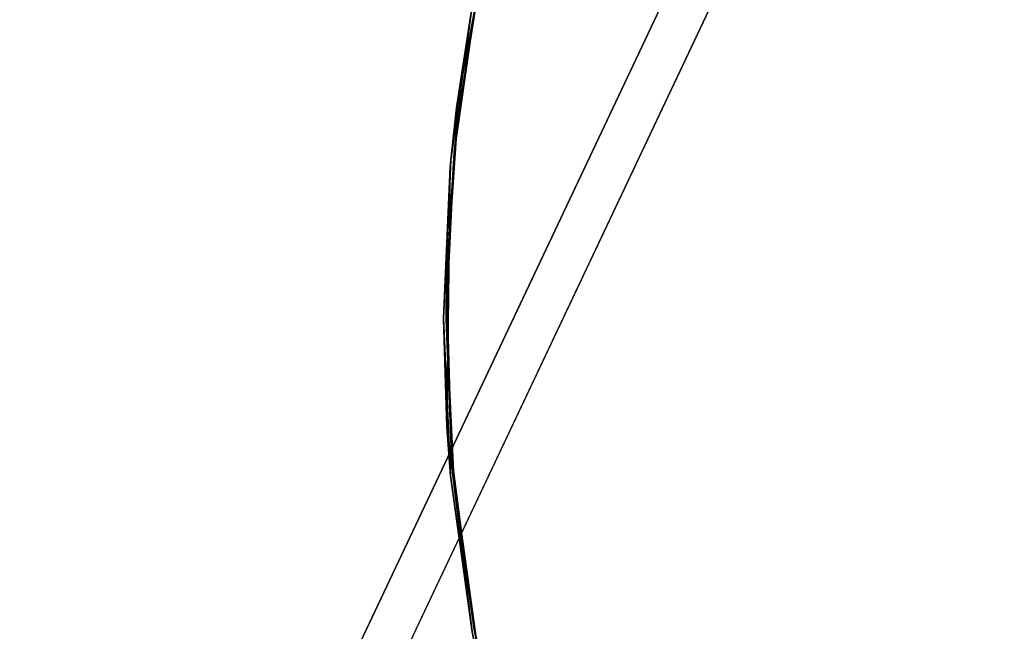
# Model space of a CAD drawing. Units: inches. Extents: x 234 to 355, y -80 to 34.
# Drawn here: x 247 to 263, y -40 to -31 of the extents above; entities that cross this region are included whole.
import ezdxf

# ---------------------------------------------------------------- set-up
doc = ezdxf.new("R2010")
doc.units = ezdxf.units.IN
doc.header["$MEASUREMENT"] = 0
for name, color, linetype in [('A-FURN', 7, 'Continuous'), ('A-FURN-ATTRIBUTE-T', 7, 'Continuous'), ('TK3FM_STOR', 5, 'Continuous'), ('TK3FM_STOR_BACK', 7, 'Continuous'), ('TK3FM_TRIM', 7, 'Continuous'), ('TK3FM_WSURF', 6, 'Continuous')]:
    doc.layers.add(name, color=color, linetype=linetype)

# ---------------------------------------------------------------- blocks, each defined once
blk = doc.blocks.new('3_UPRX19')
at = {"layer": 'TK3FM_STOR'}
for points, invisible_edges in [([(0, -19, 21), (0, 0, 21), (0, -19, 20)], 2), ([(0, 0, 21), (0, 0, 20), (0, -19, 20)], 12), ([(16, 0, 21), (16, 0, 20), (0, 0, 21)], 2), ([(16, 0, 20), (0, 0, 20), (0, 0, 21)], 12), ([(0, 0, 20), (16, 0, 20), (0, -19, 20)], 2), ([(16, 0, 20), (16, -19, 20), (0, -19, 20)], 12), ([(0, -19, 21), (16, -19, 21), (0, 0, 21)], 2), ([(16, -19, 21), (16, 0, 21), (0, 0, 21)], 12), ([(0, 0, 20), (0, 0, 0.5), (0, -19, 20)], 2), ([(0, 0, 0.5), (0, -19, 0.5), (0, -19, 20)], 12), ([(0, 0, 0.5), (0.688, 0, 0.5), (0, -19, 0.5)], 2), ([(0.688, 0, 0.5), (0.688, -19, 0.5), (0, -19, 0.5)], 12), ([(0, -19, 20), (0.688, -19, 20), (0, 0, 20)], 2), ([(0.688, -19, 20), (0.688, 0, 20), (0, 0, 20)], 12), ([(0, -19, 21), (0, 0, 21), (0, -19, 20)], 2), ([(0, 0, 21), (0, 0, 20), (0, -19, 20)], 12), ([(16, 0, 21), (16, 0, 20), (0, 0, 21)], 2), ([(16, 0, 20), (0, 0, 20), (0, 0, 21)], 12), ([(0, 0, 20), (16, 0, 20), (0, -19, 20)], 2), ([(16, 0, 20), (16, -19, 20), (0, -19, 20)], 12), ([(0, -19, 21), (16, -19, 21), (0, 0, 21)], 2), ([(16, -19, 21), (16, 0, 21), (0, 0, 21)], 12), ([(0, 0, 20), (0, 0, 0.5), (0, -19, 20)], 2), ([(0, 0, 0.5), (0, -19, 0.5), (0, -19, 20)], 12), ([(0, 0, 0.5), (0.688, 0, 0.5), (0, -19, 0.5)], 2), ([(0.688, 0, 0.5), (0.688, -19, 0.5), (0, -19, 0.5)], 12), ([(0, -19, 20), (0.688, -19, 20), (0, 0, 20)], 2), ([(0.688, -19, 20), (0.688, 0, 20), (0, 0, 20)], 12), ([(0.688, -19, 20), (0.688, -19, 0.5), (0.688, 0, 20)], 2), ([(0.688, -19, 0.5), (0.688, 0, 0.5), (0.688, 0, 20)], 12), ([(0.688, -19, 20), (0.688, -19, 0.5), (0.688, 0, 20)], 2), ([(0.688, -19, 0.5), (0.688, 0, 0.5), (0.688, 0, 20)], 12), ([(0.688, -0.688, 2.22), (0.688, -19, 2.22), (0.688, -0.688, 2.908)], 2), ([(0.688, -19, 2.22), (0.688, -19, 2.908), (0.688, -0.688, 2.908)], 12), ([(0.688, -0.688, 2.22), (0.688, -0.688, 2.908), (15.312, -0.688, 2.22)], 2), ([(0.688, -0.688, 2.908), (15.312, -0.688, 2.908), (15.312, -0.688, 2.22)], 12), ([(0.688, -19, 2.908), (15.312, -19, 2.908), (0.688, -0.688, 2.908)], 2), ([(15.312, -19, 2.908), (15.312, -0.688, 2.908), (0.688, -0.688, 2.908)], 12), ([(0.688, -0.688, 2.22), (15.312, -0.688, 2.22), (0.688, -19, 2.22)], 2), ([(15.312, -0.688, 2.22), (15.312, -19, 2.22), (0.688, -19, 2.22)], 12), ([(0.688, -0.688, 2.22), (0.688, -19, 2.22), (0.688, -0.688, 2.908)], 2), ([(0.688, -19, 2.22), (0.688, -19, 2.908), (0.688, -0.688, 2.908)], 12), ([(0.688, -0.688, 2.22), (0.688, -0.688, 2.908), (15.312, -0.688, 2.22)], 2), ([(0.688, -0.688, 2.908), (15.312, -0.688, 2.908), (15.312, -0.688, 2.22)], 12), ([(0.688, -19, 2.908), (15.312, -19, 2.908), (0.688, -0.688, 2.908)], 2), ([(15.312, -19, 2.908), (15.312, -0.688, 2.908), (0.688, -0.688, 2.908)], 12), ([(0.688, -0.688, 2.22), (15.312, -0.688, 2.22), (0.688, -19, 2.22)], 2), ([(15.312, -0.688, 2.22), (15.312, -19, 2.22), (0.688, -19, 2.22)], 12)]:
    blk.add_3dface(points, dxfattribs=dict(at, invisible_edges=invisible_edges))
at = {"layer": 'TK3FM_STOR_BACK'}
for points, invisible_edges in [([(15.312, 0, 20), (0.688, 0, 20), (15.312, -0.688, 20)], 2), ([(0.688, 0, 20), (0.688, -0.688, 20), (15.312, -0.688, 20)], 12), ([(0.688, 0, 0.5), (15.312, 0, 0.5), (0.688, -0.688, 0.5)], 2), ([(15.312, 0, 0.5), (15.312, -0.688, 0.5), (0.688, -0.688, 0.5)], 12), ([(15.312, 0, 20), (15.312, 0, 0.5), (0.688, 0, 20)], 2), ([(15.312, 0, 0.5), (0.688, 0, 0.5), (0.688, 0, 20)], 12), ([(0.688, 0, 20), (0.688, -0.688, 20), (15.312, 0, 20)], 2), ([(0.688, -0.688, 20), (15.312, -0.688, 20), (15.312, 0, 20)], 12), ([(15.312, 0, 0.5), (15.312, -0.688, 0.5), (0.688, 0, 0.5)], 2), ([(15.312, -0.688, 0.5), (0.688, -0.688, 0.5), (0.688, 0, 0.5)], 12), ([(15.312, 0, 20), (15.312, 0, 0.5), (0.688, 0, 20)], 2), ([(15.312, 0, 0.5), (0.688, 0, 0.5), (0.688, 0, 20)], 12), ([(15.312, -0.688, 0.5), (15.312, -0.688, 20), (0.688, -0.688, 0.5)], 2), ([(15.312, -0.688, 20), (0.688, -0.688, 20), (0.688, -0.688, 0.5)], 12), ([(0.688, -0.688, 20), (0.688, -0.688, 0.5), (15.312, -0.688, 20)], 2), ([(0.688, -0.688, 0.5), (15.312, -0.688, 0.5), (15.312, -0.688, 20)], 12)]:
    blk.add_3dface(points, dxfattribs=dict(at, invisible_edges=invisible_edges))
at = {"layer": 'A-FURN-ATTRIBUTE-T'}
blk.add_attdef('CAPTG', (0, 1), '', height=2.5, dxfattribs=at)
at = {"layer": 'A-FURN-ATTRIBUTE-T', "flags": 1}
for tag in ['CAPPN', 'CAPMG', 'CAPMC', 'CAPQT', 'CAPDH', 'CAPGC']:
    blk.add_attdef(tag, (0, 0), '', height=0.001, dxfattribs=at)
blk = doc.blocks.new('3_LVMV7F36072')
at = {"layer": 'TK3FM_TRIM'}
for points in [[(-35.843, 3.249, 28.5), (-35.597, 4.848, 29), (-35.25, 6.425, 28.5)], [(-35.843, 3.249, 28.5), (-35.25, 6.425, 28.5), (-35.597, 4.848, 28)], [(-35.466, 5.31, 28.5), (-35.523, 5.027, 29), (-35.833, 2.996, 28.5)], [(-35.466, 5.31, 28.5), (-35.833, 2.996, 28.5), (-35.523, 5.027, 28)], [(-35.523, 5.027, 29), (-35.879, 2.552, 29), (-35.833, 2.996, 28.5)], [(-35.523, 5.027, 28), (-35.833, 2.996, 28.5), (-35.879, 2.552, 28)], [(-35.929, 2.441, 28), (-35.843, 3.249, 28.5), (-35.597, 4.848, 28)], [(-35.843, 3.249, 28.5), (-35.929, 2.441, 29), (-35.597, 4.848, 29)], [(-35.843, 3.249, 28.5), (-35.929, 2.441, 28), (-35.938, 2.339, 28.5)], [(-35.843, 3.249, 28.5), (-35.938, 2.339, 28.5), (-35.929, 2.441, 29)], [(-35.993, 0.604, 28.5), (-35.879, 2.552, 28), (-35.833, 2.996, 28.5)], [(-35.993, 0.604, 28.5), (-35.833, 2.996, 28.5), (-35.879, 2.552, 29)], [(-35.929, 2.441, 28), (-36.039, 0.005, 28), (-35.938, 2.339, 28.5)], [(-35.929, 2.441, 29), (-35.938, 2.339, 28.5), (-36.039, 0.005, 29)], [(-35.879, 2.552, 28), (-35.993, 0.604, 28.5), (-36, 0, 28)], [(-35.993, 0.604, 28.5), (-35.879, 2.552, 29), (-36, 0, 29)], [(-35.988, -1.661, 28.5), (-36.039, 0.005, 29), (-35.938, 2.339, 28.5)], [(-35.988, -1.661, 28.5), (-35.938, 2.339, 28.5), (-36.039, 0.005, 28)], [(-35.993, 0.604, 28.5), (-36, 0, 29), (-35.918, -2.104, 28.5)], [(-35.993, 0.604, 28.5), (-35.918, -2.104, 28.5), (-36, 0, 28)], [(-35.931, -2.415, 28), (-35.988, -1.661, 28.5), (-36.039, 0.005, 28)], [(-35.931, -2.415, 29), (-36.039, 0.005, 29), (-35.988, -1.661, 28.5)], [(-36, 0, 29), (-35.879, -2.552, 29), (-35.918, -2.104, 28.5)], [(-36, 0, 28), (-35.918, -2.104, 28.5), (-35.879, -2.552, 28)], [(-35.931, -2.415, 28), (-35.602, -4.817, 28), (-35.988, -1.661, 28.5)], [(-35.931, -2.415, 29), (-35.988, -1.661, 28.5), (-35.602, -4.817, 29)], [(-35.988, -1.661, 28.5), (-35.602, -4.817, 28), (-35.442, -5.614, 28.5)], [(-35.988, -1.661, 28.5), (-35.442, -5.614, 28.5), (-35.602, -4.817, 29)], [(-35.576, -4.742, 28.5), (-35.879, -2.552, 28), (-35.918, -2.104, 28.5)], [(-35.576, -4.742, 28.5), (-35.918, -2.104, 28.5), (-35.879, -2.552, 29)], [(-35.879, -2.552, 28), (-35.576, -4.742, 28.5), (-35.523, -5.027, 28)], [(-35.576, -4.742, 28.5), (-35.879, -2.552, 29), (-35.523, -5.027, 29)], [(-35.576, -4.742, 28.5), (-35.523, -5.027, 29), (-34.991, -7.226, 28.5)], [(-35.576, -4.742, 28.5), (-34.991, -7.226, 28.5), (-35.523, -5.027, 28)]]:
    blk.add_3dface(points, dxfattribs=at)
for points, invisible_edges in [([(-35.523, 5.027, 29), (-35.597, 4.848, 29), (-35.879, 2.552, 29)], 3), ([(-35.879, 2.552, 28), (-35.597, 4.848, 28), (-35.523, 5.027, 28)], 3), ([(-35.929, 2.441, 29), (-35.879, 2.552, 29), (-35.597, 4.848, 29)], 3), ([(-35.597, 4.848, 28), (-35.879, 2.552, 28), (-35.929, 2.441, 28)], 3), ([(-35.929, 2.441, 29), (-36.039, 0.005, 29), (-36, 0, 29)], 14), ([(-36, 0, 28), (-36.039, 0.005, 28), (-35.929, 2.441, 28)], 13), ([(-35.879, 2.552, 29), (-35.929, 2.441, 29), (-36, 0, 29)], 3), ([(-35.879, 2.552, 28), (-36, 0, 28), (-35.929, 2.441, 28)], 14), ([(-36.039, 0.005, 29), (-35.931, -2.415, 29), (-36, 0, 29)], 14), ([(-35.931, -2.415, 28), (-36.039, 0.005, 28), (-36, 0, 28)], 14), ([(-36, 0, 29), (-35.931, -2.415, 29), (-35.879, -2.552, 29)], 3), ([(-35.879, -2.552, 28), (-35.931, -2.415, 28), (-36, 0, 28)], 3), ([(-35.931, -2.415, 29), (-35.602, -4.817, 29), (-35.879, -2.552, 29)], 14), ([(-35.931, -2.415, 28), (-35.879, -2.552, 28), (-35.602, -4.817, 28)], 3), ([(-35.879, -2.552, 29), (-35.602, -4.817, 29), (-35.523, -5.027, 29)], 3), ([(-35.879, -2.552, 28), (-35.523, -5.027, 28), (-35.602, -4.817, 28)], 14)]:
    blk.add_3dface(points, dxfattribs=dict(at, invisible_edges=invisible_edges))
at = {"layer": 'TK3FM_WSURF'}
for points, invisible_edges in [([(-36, 0, 28), (0, 18, 28), (-35.879, -2.552, 28)], 3), ([(0, 18, 28), (-36, 0, 28), (-7.08, 17.845, 28)], 3), ([(-7.08, 17.845, 29), (-36, 0, 29), (0, 18, 29)], 3), ([(-36, 0, 29), (-35.879, -2.552, 29), (0, 18, 29)], 14), ([(35.879, -2.552, 28), (-35.879, -2.552, 28), (0, 18, 28)], 15), ([(-35.879, -2.552, 29), (35.879, -2.552, 29), (0, 18, 29)], 15), ([(-35.879, 2.552, 28), (-7.08, 17.845, 28), (-36, 0, 28)], 3), ([(-36, 0, 29), (-7.08, 17.845, 29), (-35.879, 2.552, 29)], 3), ([(-13.98, 17.386, 28), (-7.08, 17.845, 28), (-35.879, 2.552, 28)], 14), ([(-13.98, 17.386, 29), (-35.879, 2.552, 29), (-7.08, 17.845, 29)], 3), ([(-35.523, 5.027, 28), (-13.98, 17.386, 28), (-35.879, 2.552, 28)], 3), ([(-35.523, 5.027, 29), (-35.879, 2.552, 29), (-13.98, 17.386, 29)], 14), ([(-35.523, -5.027, 28), (-35.879, -2.552, 28), (35.879, -2.552, 28)], 14), ([(-35.523, -5.027, 29), (35.523, -5.027, 29), (-35.879, -2.552, 29)], 3), ([(35.523, -5.027, 29), (35.879, -2.552, 29), (-35.879, -2.552, 29)], 14), ([(35.523, -5.027, 28), (-35.523, -5.027, 28), (35.879, -2.552, 28)], 3)]:
    blk.add_3dface(points, dxfattribs=dict(at, invisible_edges=invisible_edges))
for points in [[(-35.466, 5.31, 28.5), (-35.523, 5.027, 28), (-35.833, 2.996, 28.5)], [(-35.466, 5.31, 28.5), (-35.833, 2.996, 28.5), (-35.523, 5.027, 29)], [(-35.879, 2.552, 29), (-35.523, 5.027, 29), (-35.833, 2.996, 28.5)], [(-35.523, 5.027, 28), (-35.879, 2.552, 28), (-35.833, 2.996, 28.5)], [(-35.993, 0.604, 28.5), (-35.879, 2.552, 29), (-35.833, 2.996, 28.5)], [(-35.993, 0.604, 28.5), (-35.833, 2.996, 28.5), (-35.879, 2.552, 28)], [(-36, 0, 28), (-35.993, 0.604, 28.5), (-35.879, 2.552, 28)], [(-35.993, 0.604, 28.5), (-36, 0, 29), (-35.879, 2.552, 29)], [(-35.993, 0.604, 28.5), (-36, 0, 28), (-35.918, -2.104, 28.5)], [(-35.993, 0.604, 28.5), (-35.918, -2.104, 28.5), (-36, 0, 29)], [(-35.879, -2.552, 29), (-36, 0, 29), (-35.918, -2.104, 28.5)], [(-36, 0, 28), (-35.879, -2.552, 28), (-35.918, -2.104, 28.5)], [(-35.576, -4.742, 28.5), (-35.879, -2.552, 29), (-35.918, -2.104, 28.5)], [(-35.576, -4.742, 28.5), (-35.918, -2.104, 28.5), (-35.879, -2.552, 28)], [(-35.523, -5.027, 28), (-35.576, -4.742, 28.5), (-35.879, -2.552, 28)], [(-35.576, -4.742, 28.5), (-35.523, -5.027, 29), (-35.879, -2.552, 29)], [(-35.576, -4.742, 28.5), (-35.523, -5.027, 28), (-34.991, -7.226, 28.5)], [(-35.576, -4.742, 28.5), (-34.991, -7.226, 28.5), (-35.523, -5.027, 29)]]:
    blk.add_3dface(points, dxfattribs=at)
at = {"layer": 'A-FURN-ATTRIBUTE-T'}
blk.add_attdef('CAPTG', (0, 1), '', height=2.5, dxfattribs=at)
at = {"layer": 'A-FURN-ATTRIBUTE-T', "flags": 1}
for tag in ['CAPPN', 'CAPMG', 'CAPMC', 'CAPQT', 'CAPDH', 'CAPGC']:
    blk.add_attdef(tag, (0, 0), '', height=0.001, dxfattribs=at)

msp = doc.modelspace()

# ---------------------------------------------------------------- block references
at = {"layer": 'A-FURN'}
msp.add_blockref('3_LVMV7F36072', (290.029, -35.559), dxfattribs=at)
at = {"layer": 'A-FURN', "rotation": 154.6989405577393}
msp.add_blockref('3_UPRX19', (250.646, -46.506), dxfattribs=at)

doc.saveas('drawing.dxf')
